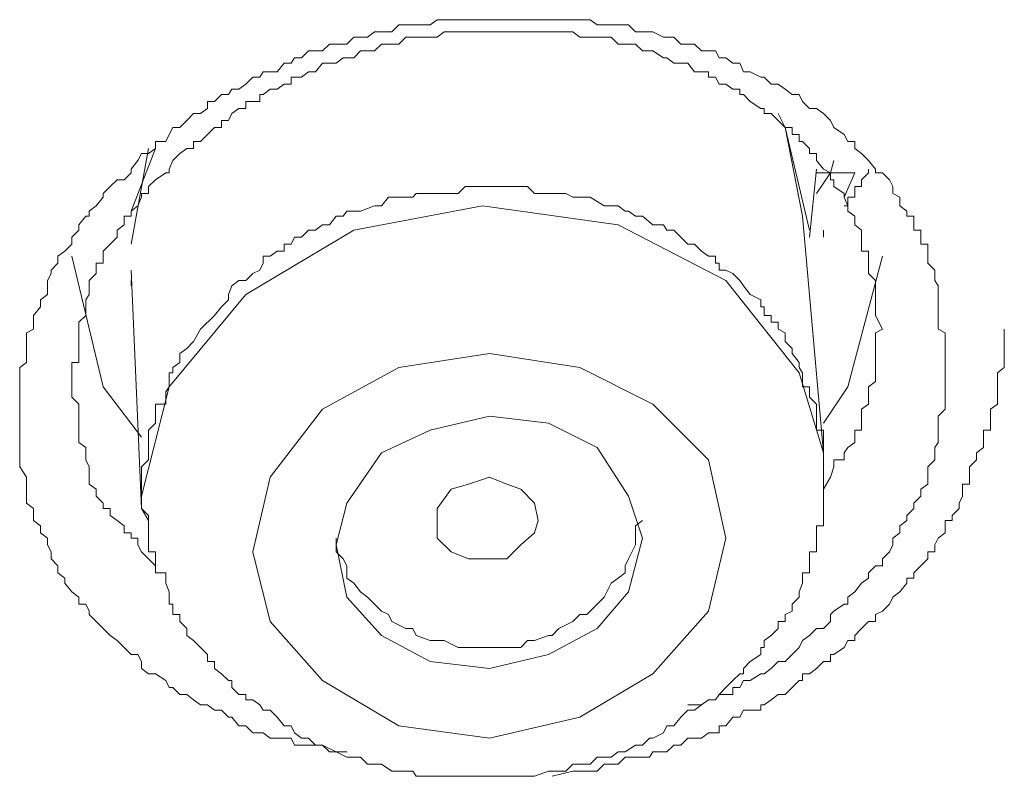
# Model space of a CAD drawing. Units: inches. Extents: x -323 to 1872, y -542 to 1075.
# Drawn here: x 365 to 370, y 548 to 551 of the extents above; entities that cross this region are included whole.
import ezdxf

# ---------------------------------------------------------------- set-up
doc = ezdxf.new("R2010")
doc.units = ezdxf.units.IN
doc.header["$MEASUREMENT"] = 0
doc.layers.add('图层 1', color=7, linetype='Continuous')

msp = doc.modelspace()

# ---------------------------------------------------------------- linework, layer by layer
at = {"layer": '图层 1', "color": 7, "lineweight": 9}
for points in [[(366.4748, 547.6652), (366.4202, 547.6652), (366.3473, 547.7016), (366.3109, 547.7016), (366.2745, 547.7016), (366.2381, 547.7016), (366.2017, 547.7016), (366.1835, 547.7381), (366.147, 547.7381), (366.1106, 547.7381), (366.0742, 547.7381), (366.0378, 547.7654), (366.0196, 547.7654), (365.9831, 547.7654), (365.9467, 547.8018), (365.9103, 547.8018), (365.8739, 547.8473), (365.8557, 547.8473), (365.8192, 547.8838), (365.7828, 547.8838), (365.7464, 547.9111), (365.71, 547.9111), (365.6735, 547.9384), (365.6371, 547.9657), (365.6007, 547.9657), (365.5643, 548.0021), (365.5461, 548.0021), (365.5279, 548.0385), (365.4732, 548.075), (365.4368, 548.075), (365.4004, 548.1023), (365.4004, 548.1387), (365.3822, 548.1751), (365.3458, 548.1751), (365.3093, 548.2115), (365.2729, 548.248), (365.2365, 548.2753), (365.2001, 548.3117), (365.1636, 548.3481), (365.1272, 548.3845), (365.1272, 548.4028), (365.109, 548.4392), (365.0726, 548.4392), (365.0726, 548.4756), (365.0362, 548.5029), (364.9998, 548.5484), (364.9998, 548.5758), (364.9633, 548.6031), (364.9633, 548.6395), (364.9269, 548.6759), (364.9269, 548.7123), (364.9087, 548.7488), (364.9087, 548.7852), (364.8723, 548.8125), (364.8723, 548.8489), (364.8359, 548.8762), (364.8359, 548.9036), (364.8359, 548.94), (364.7994, 548.9673), (364.7994, 549.0037), (364.7994, 549.0401), (364.7994, 549.1039), (364.763, 549.1585), (364.763, 549.1949), (364.763, 549.2314), (364.763, 549.2587), (364.763, 549.286), (364.763, 549.3133), (364.763, 549.3497), (364.763, 549.3861), (364.763, 549.459), (364.763, 549.4863), (364.763, 549.5227), (364.763, 549.55), (364.763, 549.5774), (364.763, 549.6047), (364.763, 549.6502), (364.763, 549.6775), (364.7994, 549.7048), (364.7994, 549.7504), (364.7994, 549.8141), (364.7994, 549.8596), (364.8359, 549.8778), (364.8359, 549.9143), (364.8359, 549.9507), (364.8723, 549.9962), (364.8723, 550.0326), (364.9087, 550.0599), (364.9087, 550.1055), (364.9087, 550.1328), (364.9269, 550.1692), (364.9269, 550.1874), (364.9633, 550.2238), (364.9633, 550.2603), (364.9998, 550.2876), (365.0362, 550.324), (365.0362, 550.3604), (365.0726, 550.3968), (365.0726, 550.4242), (365.109, 550.4697), (365.1272, 550.4697), (365.1272, 550.497), (365.1636, 550.5243), (365.2001, 550.5698), (365.2001, 550.5881), (365.2365, 550.6245), (365.2729, 550.6609), (365.3093, 550.6609), (365.3458, 550.6973), (365.3458, 550.7155), (365.3822, 550.7611), (365.4004, 550.7975), (365.4368, 550.7975), (365.4732, 550.8248), (365.4732, 550.8612), (365.5279, 550.8612), (365.5461, 550.8976), (365.5643, 550.9341), (365.6007, 550.9341), (365.6371, 550.9705), (365.6735, 551.0069), (365.71, 551.0069), (365.7464, 551.0342), (365.7464, 551.0706), (365.7828, 551.0706), (365.8192, 551.1071), (365.8557, 551.1071), (365.8739, 551.1344), (365.9103, 551.1344), (365.9467, 551.1617), (365.9831, 551.1981), (366.0196, 551.1981), (366.0378, 551.2254), (366.0742, 551.2254), (366.1106, 551.2254), (366.147, 551.271), (366.1835, 551.271), (366.2017, 551.2983), (366.2381, 551.2983), (366.2745, 551.3347), (366.3109, 551.3347), (366.3473, 551.3347), (366.3838, 551.3711), (366.4566, 551.3711), (366.4748, 551.3711), (366.5112, 551.4075), (366.5477, 551.4075), (366.5841, 551.4075), (366.6205, 551.4349), (366.6569, 551.4349), (366.6934, 551.4349), (366.7116, 551.4349), (366.748, 551.4713), (366.7844, 551.4713), (366.8208, 551.4713), (366.839, 551.4713), (366.9119, 551.4713), (366.9483, 551.4986), (366.9847, 551.4986), (367.0211, 551.4986), (367.0576, 551.4986), (367.094, 551.4986), (367.1122, 551.4986), (367.1486, 551.4986), (367.185, 551.4986), (367.2579, 551.4986), (367.2943, 551.4986), (367.3125, 551.4986), (367.3489, 551.4986), (367.3854, 551.4986), (367.4218, 551.4986), (367.4582, 551.4986), (367.4764, 551.4986), (367.531, 551.4986), (367.5857, 551.4986), (367.6221, 551.4986), (367.6585, 551.4986), (367.6949, 551.4986), (367.7314, 551.4986), (367.7496, 551.4986), (367.786, 551.4713), (367.8224, 551.4713), (367.8588, 551.4713), (367.8953, 551.4713), (367.9499, 551.4713), (367.9863, 551.4349), (368.0227, 551.4349), (368.0592, 551.4349), (368.0774, 551.4349), (368.132, 551.4075), (368.1502, 551.4075), (368.1866, 551.4075), (368.2231, 551.3711), (368.2595, 551.3711), (368.2959, 551.3711), (368.3323, 551.3347), (368.3687, 551.3347), (368.4052, 551.3347), (368.4234, 551.2983), (368.4598, 551.2983), (368.4962, 551.271), (368.5326, 551.271), (368.5509, 551.2254), (368.5873, 551.2254), (368.6419, 551.1981), (368.6601, 551.1981), (368.6965, 551.1617), (368.733, 551.1617), (368.7694, 551.1344), (368.8058, 551.1071), (368.8422, 551.1071), (368.8604, 551.0706), (368.8969, 551.0342), (368.9333, 551.0342), (368.9697, 551.0069), (369.0061, 550.9705), (369.0243, 550.9341), (369.079, 550.8976), (369.0972, 550.8612), (369.1336, 550.8612), (369.1336, 550.8248), (369.17, 550.7975), (369.2064, 550.7611), (369.2429, 550.7155), (369.2429, 550.6973), (369.2793, 550.6973), (369.3157, 550.6609), (369.3339, 550.6245), (369.3339, 550.5881), (369.3703, 550.5698), (369.3703, 550.5243), (369.4068, 550.497), (369.4068, 550.4697), (369.4432, 550.4697), (369.4432, 550.4242), (369.4432, 550.3968), (369.4796, 550.3968), (369.4796, 550.3604), (369.4796, 550.324), (369.516, 550.324), (369.516, 550.2876), (369.516, 550.2603), (369.516, 550.2238), (369.5524, 550.1874), (369.5524, 550.1692), (369.5524, 550.1328), (369.5707, 550.1055), (369.5707, 550.0599), (369.5707, 550.0326), (369.5707, 549.9507), (369.5707, 549.9143), (369.5707, 549.8778), (369.6071, 549.8596), (369.6071, 549.7777), (369.6071, 549.7048)], [(369.2793, 549.8778), (369.2429, 549.9507), (369.2429, 550.0326), (369.2429, 550.0599), (369.2429, 550.1328), (369.2064, 550.1692), (369.2064, 550.1874), (369.2064, 550.2238), (369.2064, 550.2603), (369.2064, 550.2876), (369.17, 550.2876), (369.17, 550.324), (369.17, 550.3604), (369.17, 550.3968), (369.1336, 550.4242), (369.1336, 550.4697), (369.0972, 550.497), (369.0972, 550.5243), (369.079, 550.5698), (369.079, 550.5881), (369.0243, 550.6245), (369.0243, 550.6609), (369.0061, 550.6609), (369.0061, 550.6973), (368.9697, 550.7155), (368.9333, 550.7611), (368.9333, 550.7975), (368.8969, 550.7975), (368.8969, 550.8248), (368.8604, 550.8612), (368.8422, 550.8612), (368.8422, 550.8976), (368.8058, 550.8976), (368.8058, 550.9341), (368.7694, 550.9341), (368.733, 550.9705), (368.6965, 551.0069), (368.6601, 551.0069), (368.6601, 551.0342), (368.6419, 551.0342), (368.5873, 551.0706), (368.5509, 551.1071), (368.5326, 551.1071), (368.5326, 551.1344), (368.4962, 551.1344), (368.4598, 551.1617), (368.4234, 551.1617), (368.4052, 551.1981), (368.3687, 551.1981), (368.3687, 551.2254), (368.3323, 551.2254), (368.2959, 551.2254), (368.2595, 551.271), (368.2231, 551.271), (368.1866, 551.271), (368.1502, 551.2983), (368.132, 551.2983), (368.0774, 551.3347), (368.0592, 551.3347), (368.0227, 551.3347), (367.9863, 551.3711), (367.9499, 551.3711), (367.9317, 551.3711), (367.8953, 551.3711), (367.8588, 551.4075), (367.8224, 551.4075), (367.786, 551.4075), (367.7496, 551.4075), (367.7314, 551.4075), (367.6949, 551.4075), (367.6585, 551.4349), (367.6221, 551.4349), (367.5857, 551.4349), (367.5493, 551.4349), (367.531, 551.4349), (367.4764, 551.4349), (367.4582, 551.4349), (367.4218, 551.4349), (367.3854, 551.4349), (367.3489, 551.4349), (367.3125, 551.4349), (367.2943, 551.4349), (367.2579, 551.4349), (367.2215, 551.4349), (367.185, 551.4349), (367.1486, 551.4349), (367.1122, 551.4349), (367.094, 551.4349), (367.0576, 551.4349), (367.0211, 551.4349), (366.9847, 551.4349), (366.9483, 551.4075), (366.9119, 551.4075), (366.8755, 551.4075), (366.839, 551.4075), (366.8208, 551.4075), (366.7844, 551.4075), (366.748, 551.3711), (366.7116, 551.3711), (366.6934, 551.3711), (366.6569, 551.3711), (366.6205, 551.3347), (366.5841, 551.3347), (366.5477, 551.3347), (366.5112, 551.2983), (366.4748, 551.2983), (366.4566, 551.2983), (366.4202, 551.271), (366.3838, 551.271), (366.3473, 551.271), (366.3109, 551.2254), (366.2745, 551.2254), (366.2381, 551.1981), (366.2017, 551.1981), (366.1835, 551.1981), (366.1835, 551.1617), (366.147, 551.1617), (366.1106, 551.1344), (366.0742, 551.1344), (366.0378, 551.1071), (366.0196, 551.1071), (366.0196, 551.0706), (365.9831, 551.0706), (365.9467, 551.0706), (365.9467, 551.0342), (365.9103, 551.0342), (365.8739, 551.0069), (365.8557, 550.9705), (365.8192, 550.9705), (365.8192, 550.9341), (365.7828, 550.9341), (365.7464, 550.8976), (365.71, 550.8612), (365.6735, 550.8612), (365.6735, 550.8248), (365.6371, 550.8248), (365.6007, 550.7975), (365.5643, 550.7611), (365.5461, 550.7155), (365.5461, 550.6973), (365.5279, 550.6973), (365.4732, 550.6609), (365.4368, 550.6245), (365.4368, 550.5881), (365.4004, 550.5881), (365.4004, 550.5698), (365.3822, 550.5243), (365.3458, 550.497), (365.3458, 550.4697), (365.3093, 550.4697), (365.3093, 550.4242), (365.2729, 550.3968), (365.2729, 550.3604), (365.2365, 550.324), (365.2001, 550.2876), (365.2001, 550.2603), (365.2001, 550.2238), (365.1636, 550.2238), (365.1636, 550.1874), (365.1636, 550.1692), (365.1272, 550.1328), (365.1272, 550.1055), (365.1272, 550.0599), (365.109, 550.0326), (365.109, 549.9962), (365.109, 549.9507), (365.0726, 549.9143), (365.0726, 549.8778), (365.0726, 549.8596), (365.0726, 549.8141), (365.0726, 549.7777), (365.0726, 549.7504), (365.0726, 549.7048), (365.0362, 549.7048), (365.0362, 549.6775), (365.0362, 549.6502), (365.0362, 549.6047), (365.0362, 549.5774), (365.0362, 549.55), (365.0362, 549.5227), (365.0726, 549.4863), (365.0726, 549.459), (365.0726, 549.4226), (365.0726, 549.3861), (365.0726, 549.3497), (365.0726, 549.3133), (365.0726, 549.286), (365.109, 549.2587), (365.109, 549.2314), (365.109, 549.1949), (365.1272, 549.1585), (365.1272, 549.1039), (365.1272, 549.0675), (365.1636, 549.0401), (365.1636, 549.0037), (365.2001, 548.9673), (365.2001, 548.94), (365.2365, 548.94), (365.2365, 548.9036), (365.2729, 548.8762), (365.3093, 548.8489), (365.3093, 548.8125), (365.3458, 548.8125), (365.3458, 548.7852), (365.3822, 548.7852), (365.3822, 548.7488), (365.4004, 548.7123), (365.4368, 548.6759), (365.4732, 548.6395)], [(368.733, 551.0069), (368.7694, 550.9341), (368.8969, 550.3968)], [(368.8604, 550.4697), (368.7694, 550.9341), (368.733, 550.9705)], [(365.4732, 550.8612), (365.4732, 550.8248), (365.3458, 550.497)], [(365.3458, 550.324), (365.4368, 550.8248)], [(369.0061, 550.6973), (369.0243, 550.7611)], [(368.8969, 550.3604), (368.9333, 550.7155)], [(368.9333, 550.6973), (368.9697, 550.6973), (369.0061, 550.6973)], [(368.9333, 550.5881), (369.0061, 550.6973)], [(369.0061, 550.6973), (369.0243, 550.6973), (369.079, 550.6973), (369.0972, 550.6973), (369.1336, 550.6973)], [(369.079, 550.5243), (369.0972, 550.5243), (369.0972, 550.5698), (369.1336, 550.5698), (369.1336, 550.5881), (369.1336, 550.6245), (369.17, 550.6245), (369.17, 550.6609), (369.2064, 550.6973), (369.2064, 550.7155)], [(369.1336, 550.6973), (369.079, 550.5698)], [(365.6735, 549.8141), (365.6371, 549.7777), (365.6007, 549.7504), (365.6007, 549.7048), (365.5643, 549.6775), (365.5643, 549.6502), (365.5461, 549.6502), (365.5461, 549.6047), (365.5461, 549.5774), (365.5279, 549.55), (365.5279, 549.5227), (365.5279, 549.4863), (365.4732, 549.4863), (365.4732, 549.459), (365.4732, 549.4226), (365.4732, 549.3861), (365.4368, 549.3497), (365.4368, 549.3133), (365.4368, 549.286), (365.4368, 549.2587), (365.4368, 549.2314), (365.4368, 549.1949), (365.4004, 549.1585), (365.4004, 549.1039), (365.4004, 549.0675), (365.4004, 549.0401), (365.4004, 549.0037), (365.4004, 548.9673), (365.4004, 548.94), (365.4368, 548.9036), (365.4368, 548.8762), (365.4368, 548.8489), (365.4368, 548.8125), (365.4368, 548.7852), (365.4368, 548.7488), (365.4368, 548.7123), (365.4732, 548.7123), (365.4732, 548.6759), (365.4732, 548.6395), (365.4732, 548.6031), (365.5279, 548.6031), (365.5279, 548.5758), (365.5279, 548.5484), (365.5461, 548.5029), (365.5461, 548.4756), (365.5461, 548.4392), (365.5643, 548.4392), (365.5643, 548.4028), (365.5643, 548.3845), (365.6007, 548.3845), (365.6007, 548.3481), (365.6371, 548.3117), (365.6371, 548.2753), (365.6735, 548.248), (365.71, 548.2115), (365.7464, 548.1751), (365.7464, 548.1387), (365.7828, 548.1387), (365.7828, 548.1023), (365.8192, 548.075), (365.8557, 548.0385), (365.8739, 548.0385), (365.8739, 548.0021), (365.9103, 547.9657), (365.9467, 547.9657), (365.9467, 547.9384), (365.9831, 547.9384), (366.0196, 547.9111), (366.0378, 547.8838), (366.0742, 547.8838), (366.1106, 547.8473), (366.147, 547.8018), (366.1835, 547.8018), (366.2017, 547.7654), (366.2381, 547.7381), (366.2745, 547.7381), (366.3109, 547.7016), (366.3473, 547.7016), (366.3838, 547.6652), (366.4202, 547.6652), (366.4748, 547.6379), (366.5112, 547.6379), (366.5477, 547.6379), (366.5841, 547.6015), (366.6205, 547.6015), (366.6569, 547.6015), (366.7116, 547.5651), (366.748, 547.5651), (366.7844, 547.5651), (366.8208, 547.5651), (366.839, 547.5377), (366.9119, 547.5377), (366.9483, 547.5377), (366.9847, 547.5377), (367.0211, 547.5377), (367.0576, 547.5377), (367.1122, 547.5377), (367.1486, 547.5377), (367.185, 547.5377), (367.2215, 547.5377), (367.2579, 547.5377), (367.3125, 547.5377), (367.3489, 547.5377), (367.3854, 547.5377), (367.4218, 547.5377), (367.4582, 547.5377), (367.531, 547.5651), (367.5493, 547.5651), (367.5857, 547.5651), (367.6221, 547.5651), (367.6585, 547.6015), (367.7314, 547.6015), (367.7496, 547.6015), (367.786, 547.6379), (367.8224, 547.6379), (367.8588, 547.6379), (367.8953, 547.6652), (367.9317, 547.6652), (367.9863, 547.7016), (368.0227, 547.7016), (368.0592, 547.7381), (368.0774, 547.7381), (368.132, 547.7654), (368.1502, 547.8018), (368.1866, 547.8018), (368.2231, 547.8473), (368.2595, 547.8838), (368.2959, 547.8838), (368.3323, 547.9111), (368.3687, 547.9384), (368.4052, 547.9384), (368.4234, 547.9657), (368.4598, 548.0021), (368.4962, 548.0385), (368.5326, 548.075), (368.5509, 548.075), (368.5509, 548.1023), (368.5873, 548.1387), (368.6419, 548.1751), (368.6419, 548.2115), (368.6601, 548.2115), (368.6601, 548.248), (368.6965, 548.2753), (368.733, 548.3117), (368.733, 548.3481), (368.7694, 548.3481), (368.7694, 548.3845), (368.8058, 548.4028), (368.8058, 548.4392), (368.8422, 548.4756), (368.8422, 548.5029), (368.8604, 548.5484), (368.8604, 548.5758), (368.8604, 548.6031), (368.8969, 548.6031), (368.8969, 548.6395), (368.8969, 548.6759), (368.8969, 548.7123), (368.9333, 548.7123), (368.9333, 548.7488), (368.9333, 548.7852), (368.9333, 548.8125), (368.9333, 548.8489), (368.9697, 548.8489), (368.9697, 548.8762), (368.9697, 548.9036), (368.9697, 548.94), (368.9697, 548.9673), (368.9697, 549.0037), (368.9697, 549.0401), (368.9697, 549.0675), (368.9697, 549.1039), (368.9697, 549.1585), (368.9697, 549.1949), (368.9697, 549.2314), (368.9697, 549.2587), (368.9697, 549.286), (368.9697, 549.3133), (368.9697, 549.3497), (368.9333, 549.3497), (368.9333, 549.3861), (368.9333, 549.4226), (368.9333, 549.459), (368.9333, 549.4863), (368.8969, 549.5227), (368.8969, 549.55), (368.8969, 549.5774), (368.8604, 549.5774), (368.8604, 549.6047), (368.8604, 549.6502), (368.8422, 549.6775), (368.8422, 549.7048), (368.8058, 549.7504), (368.8058, 549.7777), (368.7694, 549.8141), (368.7694, 549.8596), (368.733, 549.8778), (368.733, 549.9143), (368.6965, 549.9143), (368.6965, 549.9507), (368.6601, 549.9507), (368.6601, 549.9962), (368.6419, 549.9962), (368.6419, 550.0326), (368.5873, 550.0599), (368.5509, 550.1055), (368.5326, 550.1328), (368.4962, 550.1692), (368.4598, 550.1874), (368.4234, 550.1874), (368.4234, 550.2238), (368.4052, 550.2238), (368.4052, 550.2603), (368.3687, 550.2603), (368.3323, 550.2876), (368.2959, 550.324), (368.2595, 550.324), (368.2231, 550.3604), (368.1866, 550.3968), (368.1502, 550.3968), (368.132, 550.4242), (368.0774, 550.4242), (368.0227, 550.4697), (367.9863, 550.4697), (367.9499, 550.497), (367.9317, 550.497), (367.8953, 550.5243), (367.8588, 550.5243), (367.8224, 550.5243), (367.7496, 550.5698), (367.7314, 550.5698), (367.6949, 550.5698), (367.6585, 550.5698), (367.6221, 550.5881), (367.5493, 550.5881), (367.531, 550.5881), (367.4764, 550.5881), (367.4582, 550.5881), (367.4218, 550.6245), (367.3489, 550.6245), (367.3125, 550.6245), (367.2943, 550.6245), (367.2579, 550.6245), (367.2215, 550.6245), (367.1486, 550.6245), (367.1122, 550.6245), (367.094, 550.6245), (367.0576, 550.5881), (367.0211, 550.5881), (366.9483, 550.5881), (366.9119, 550.5881), (366.8755, 550.5881), (366.839, 550.5881), (366.8208, 550.5698), (366.748, 550.5698), (366.7116, 550.5698), (366.6934, 550.5698), (366.6569, 550.5243), (366.6205, 550.5243), (366.5477, 550.497), (366.5112, 550.497), (366.4748, 550.497), (366.4566, 550.4697), (366.4202, 550.4697), (366.3838, 550.4242), (366.3473, 550.4242), (366.3109, 550.3968), (366.2745, 550.3968), (366.2381, 550.3604), (366.2017, 550.3604), (366.1835, 550.324), (366.147, 550.324), (366.147, 550.2876), (366.1106, 550.2876), (366.0742, 550.2603), (366.0378, 550.2603), (366.0378, 550.2238), (366.0196, 550.1874), (365.9831, 550.1692), (365.9467, 550.1328), (365.9103, 550.1328), (365.8739, 550.1055), (365.8557, 550.0599), (365.8557, 550.0326), (365.8192, 549.9962), (365.7828, 549.9507), (365.71, 549.8778), (365.6735, 549.8141), (365.6735, 549.8141)], [(368.9697, 549.2314), (368.8422, 549.6502), (368.4598, 550.1328), (367.8953, 550.4242), (367.185, 550.5243), (366.5112, 550.3968), (365.9467, 550.0599), (365.5461, 549.5774)], [(368.9697, 549.2314), (368.8604, 550.4697)], [(368.9697, 550.3968), (368.9697, 550.3604)], [(365.0362, 550.2603), (365.2001, 549.5774), (365.4004, 549.3133)], [(368.9697, 549.3861), (369.0972, 549.5774), (369.2793, 550.2603)], [(365.3458, 550.1874), (365.4004, 548.94)], [(365.3458, 550.1328), (365.3458, 550.1055)], [(367.5493, 547.5377), (367.6585, 547.5651), (367.7314, 547.5651), (367.786, 547.5651), (367.8224, 547.6015), (367.8953, 547.6015), (367.9317, 547.6379), (367.9863, 547.6379), (368.0592, 547.6379), (368.0774, 547.6652), (368.132, 547.6652), (368.1502, 547.6652), (368.1866, 547.7016), (368.2231, 547.7016), (368.2595, 547.7381), (368.2959, 547.7381), (368.3323, 547.7381), (368.3687, 547.7654), (368.4052, 547.7654), (368.4234, 547.7654), (368.4234, 547.8018), (368.4598, 547.8018), (368.4962, 547.8473), (368.5326, 547.8473), (368.5509, 547.8838), (368.5873, 547.8838), (368.6419, 547.8838), (368.6419, 547.9111), (368.6601, 547.9111), (368.6965, 547.9384), (368.733, 547.9657), (368.7694, 547.9657), (368.8058, 548.0021), (368.8422, 548.0385), (368.8604, 548.0385), (368.8604, 548.075), (368.8969, 548.075), (368.9333, 548.1023), (368.9697, 548.1387), (369.0061, 548.1387), (369.0061, 548.1751), (369.0243, 548.1751), (369.079, 548.2115), (369.0972, 548.248), (369.1336, 548.248), (369.1336, 548.2753), (369.17, 548.3117), (369.2064, 548.3481), (369.2429, 548.3481), (369.2429, 548.3845), (369.2793, 548.4028), (369.3157, 548.4392), (369.3339, 548.4756), (369.3703, 548.5029), (369.4068, 548.5484), (369.4068, 548.5758), (369.4432, 548.5758), (369.4432, 548.6031), (369.4796, 548.6395), (369.516, 548.6759), (369.516, 548.7123), (369.5524, 548.7123), (369.5524, 548.7488), (369.5707, 548.7852), (369.6071, 548.8125), (369.6071, 548.8489), (369.6071, 548.8762), (369.6435, 548.8762), (369.6435, 548.9036), (369.6799, 548.94), (369.6799, 548.9673), (369.6981, 549.0037), (369.6981, 549.0401), (369.6981, 549.0675), (369.7346, 549.0675), (369.7346, 549.1039), (369.7346, 549.1585), (369.771, 549.1949), (369.771, 549.2314), (369.8074, 549.2587), (369.8074, 549.286), (369.8074, 549.3133), (369.8074, 549.3497), (369.8438, 549.3497), (369.8438, 549.3861), (369.8438, 549.4226), (369.8438, 549.459), (369.8802, 549.4863), (369.8802, 549.5227), (369.8802, 549.55), (369.8802, 549.5774), (369.8802, 549.6047), (369.8802, 549.6502), (369.9167, 549.6775), (369.9167, 549.7048), (369.9167, 549.7504), (369.9167, 549.7777), (369.9167, 549.8141), (369.9167, 549.8778)], [(368.9697, 549.0401), (369.0061, 549.1039), (369.0243, 549.1585), (369.0243, 549.1949), (369.079, 549.1949), (369.079, 549.2314), (369.0972, 549.2587), (369.1336, 549.286), (369.1336, 549.3133), (369.1336, 549.3497), (369.17, 549.3497), (369.17, 549.3861), (369.17, 549.4226), (369.17, 549.459), (369.2064, 549.4863), (369.2064, 549.5227), (369.2064, 549.55), (369.2064, 549.5774), (369.2429, 549.6047), (369.2429, 549.6502), (369.2429, 549.6775), (369.2429, 549.7048), (369.2429, 549.7777), (369.2429, 549.8596), (369.2793, 549.8778)], [(366.3473, 549.459), (366.0742, 549.1039), (365.9831, 548.7123), (366.0742, 548.3481), (366.3473, 548.0385), (366.748, 547.8018), (367.2215, 547.7381), (367.6949, 547.8473), (368.0774, 548.075), (368.3687, 548.4028), (368.4598, 548.7852), (368.3687, 549.1949), (368.0774, 549.4863), (367.6949, 549.6775), (367.2215, 549.7504), (366.748, 549.6775), (366.3473, 549.459), (366.3473, 549.459)], [(369.6071, 549.7048), (369.6071, 549.6775), (369.6071, 549.6047), (369.6071, 549.5774), (369.6071, 549.55), (369.6071, 549.5227), (369.6071, 549.4863), (369.6071, 549.459), (369.5707, 549.4226), (369.5707, 549.3861), (369.5707, 549.3497), (369.5707, 549.286), (369.5524, 549.2587), (369.5524, 549.2314), (369.5524, 549.1949), (369.516, 549.1585), (369.516, 549.1039), (369.516, 549.0675), (369.4796, 549.0401), (369.4796, 549.0037), (369.4432, 548.9673), (369.4432, 548.94), (369.4068, 548.9036), (369.4068, 548.8762), (369.3703, 548.8489), (369.3703, 548.8125), (369.3339, 548.7852), (369.3339, 548.7488), (369.3157, 548.7123), (369.2793, 548.6759), (369.2793, 548.6395), (369.2429, 548.6395), (369.2064, 548.6031), (369.2064, 548.5758), (369.17, 548.5484), (369.1336, 548.5029), (369.0972, 548.4756), (369.0972, 548.4392), (369.079, 548.4392), (369.0243, 548.4028), (369.0061, 548.3845), (369.0061, 548.3481), (368.9697, 548.3117), (368.9333, 548.3117), (368.8969, 548.2753), (368.8604, 548.248), (368.8422, 548.2115), (368.8058, 548.1751), (368.7694, 548.1387), (368.733, 548.1387), (368.6965, 548.1023), (368.6601, 548.075), (368.6419, 548.075), (368.5873, 548.0385), (368.5509, 548.0385), (368.5326, 548.0021), (368.4962, 548.0021), (368.4962, 547.9657), (368.4598, 547.9657), (368.4234, 547.9657), (368.4052, 547.9384), (368.3687, 547.9384), (368.3323, 547.9111), (368.2595, 547.9111)], [(365.5461, 549.5774), (365.4004, 549.0037), (365.4004, 548.94)], [(366.6569, 549.2314), (366.4748, 548.9673), (366.4202, 548.7488), (366.4748, 548.4756), (366.6569, 548.2753), (366.9119, 548.1387), (367.2215, 548.1023), (367.531, 548.1751), (367.786, 548.3117), (367.9499, 548.5029), (368.0227, 548.7852), (367.9499, 549.0037), (367.786, 549.2587), (367.531, 549.3861), (367.2215, 549.4226), (366.9119, 549.3497), (366.6569, 549.2314), (366.6569, 549.2314)], [(366.9483, 548.7852), (366.9483, 548.8762), (366.9483, 548.94), (367.0211, 549.0401), (367.1122, 549.0675), (367.2215, 549.1039), (367.3125, 549.0675), (367.3854, 549.0401), (367.4582, 548.9673), (367.4764, 548.8762), (367.4582, 548.8125), (367.3854, 548.7488), (367.3125, 548.6759), (367.2215, 548.6759), (367.1122, 548.6759), (367.0211, 548.7123), (366.9483, 548.7852), (366.9483, 548.7852)], [(365.4004, 548.94), (365.4368, 548.8762)], [(366.4202, 548.7852), (366.4202, 548.7123), (366.4566, 548.6759), (366.4748, 548.6395), (366.4748, 548.5758), (366.5112, 548.5484), (366.5477, 548.5029), (366.5841, 548.4756), (366.6205, 548.4392), (366.6569, 548.4028), (366.6934, 548.3845), (366.7116, 548.3481), (366.7844, 548.3117), (366.8208, 548.3117), (366.839, 548.2753), (366.9119, 548.248), (366.9483, 548.248), (366.9847, 548.248), (367.0576, 548.2115), (367.094, 548.2115), (367.1486, 548.2115), (367.185, 548.2115), (367.2215, 548.2115), (367.2943, 548.2115), (367.3125, 548.2115), (367.3854, 548.2115), (367.4218, 548.248), (367.4582, 548.248), (367.531, 548.2753), (367.5493, 548.2753), (367.5857, 548.3117), (367.6585, 548.3481), (367.6949, 548.3845), (367.7314, 548.3845), (367.7496, 548.4028), (367.786, 548.4392), (367.8224, 548.4756), (367.8588, 548.5484), (367.8953, 548.5758), (367.9317, 548.6031), (367.9317, 548.6395), (367.9499, 548.6759), (367.9863, 548.7488), (367.9863, 548.7852), (367.9863, 548.8489), (368.0227, 548.8762)]]:
    msp.add_lwpolyline(points, dxfattribs=at)

doc.saveas('drawing.dxf')
